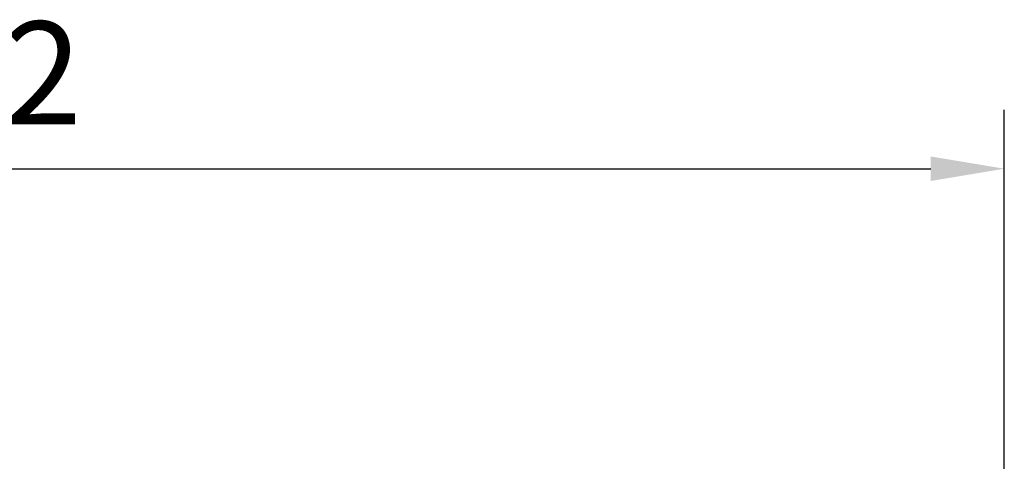
# Model space of a CAD drawing. Extents: x 0 to 210, y 0 to 297.
# Drawn here: x 86 to 120, y 253 to 268 of the extents above; entities that cross this region are included whole.
import ezdxf

# ---------------------------------------------------------------- set-up
doc = ezdxf.new("R2010")
doc.units = 0
doc.layers.add('Bemaßungen(TC_020513_DIN)', color=7, linetype='Continuous', lineweight=25)
doc.styles.add('Aktuell-BSI', font='ARIAL.TTF')
doc.dimstyles.new('STANDARD-TC_020513_DIN', dxfattribs={"dimtxt": 3.5, "dimasz": 2.5, "dimexe": 2, "dimexo": 1, "dimgap": 0.8, "dimtad": 1, "dimrnd": 1e-08, "dimzin": 12, "dimtxsty": 'Aktuell-BSI', "dimcen": 0.09, "dimdle": 10, "dimclrd": 7, "dimclre": 7, "dimclrt": 7, "dimadec": 0, "dimazin": 3, "dimtfac": 1, "dimtmove": 0, "dimatfit": 3, "dimfxl": 1, "dimtolj": 1, "dimtzin": 0, "dimlwd": 25, "dimlwe": 25, "dimarcsym": 0})

# ---------------------------------------------------------------- blocks, each defined once
blk = doc.blocks.new('*D11')
at = {"layer": 'Bemaßungen(TC_020513_DIN)', "color": 7, "linetype": 'Continuous', "lineweight": 25}
for p, q in [((47.571, 247.417), (47.571, 264.623)), ((119.771, 247.417), (119.771, 264.623)), ((50.071, 262.623), (117.271, 262.623))]:
    blk.add_line(p, q, dxfattribs=at)
at = {"layer": 'Bemaßungen(TC_020513_DIN)', "color": 7, "linetype": 'Continuous'}
for points in [[(50.071, 263.039), (50.071, 262.206), (47.571, 262.623)], [(117.271, 263.039), (117.271, 262.206), (119.771, 262.623)]]:
    blk.add_solid(points, dxfattribs=at)
at = {"layer": 'Defpoints', "color": 0, "linetype": 'Continuous'}
for p in [(119.771, 262.623), (47.571, 246.417), (119.771, 246.417)]:
    blk.add_point(p, dxfattribs=at)
at = {"layer": 'Bemaßungen(TC_020513_DIN)', "color": 7, "linetype": 'Continuous', "lineweight": 25, "insert": (79.158, 267.629), "char_height": 3.5, "attachment_point": 1, "style": 'Aktuell-BSI'}
blk.add_mtext('\\A1;72,2', dxfattribs=at)

msp = doc.modelspace()

# ---------------------------------------------------------------- dimensions: what is measured, and where the dimension line sits
at = {"layer": 'Bemaßungen(TC_020513_DIN)', "color": 7, "linetype": 'Continuous', "lineweight": 25}
dim = msp.add_linear_dim(base=(119.771, 262.623), p1=(47.571, 246.417), p2=(119.771, 246.417), angle=180, dimstyle='STANDARD-TC_020513_DIN', override={"dimdec": 2, "dimtp": 0, "dimtm": 0, "dimtdec": 2}, dxfattribs=at)
dim.commit()
dim.dimension.update_dxf_attribs({"geometry": '*D11', "text_midpoint": (83.671, 262.623), "dimtype": 160})

doc.saveas('drawing.dxf')
